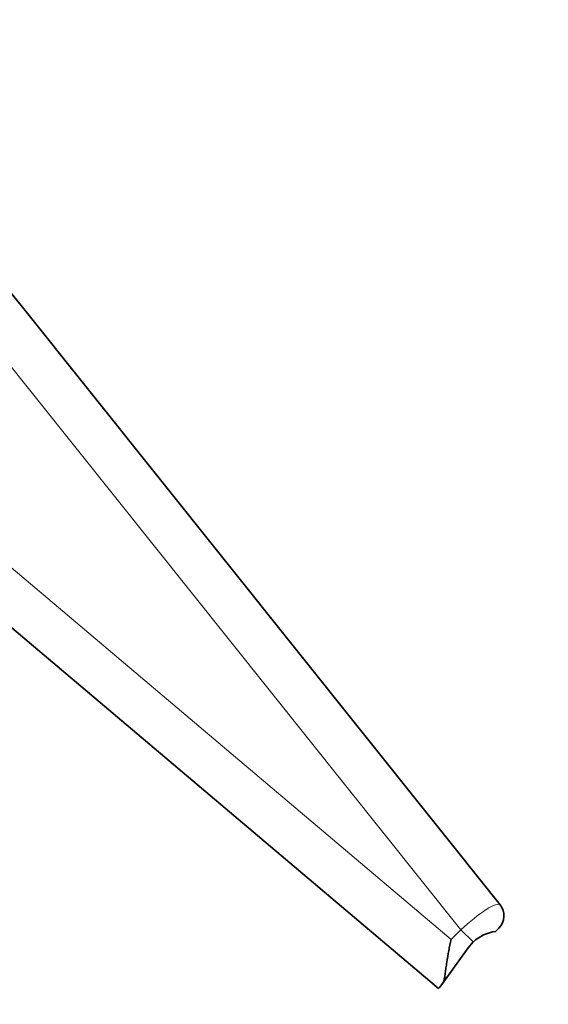
# Model space of a CAD drawing. Units: millimetres. Extents: x 0 to 744, y 0 to 1164.
# Drawn here: x 684 to 744, y 666 to 779 of the extents above; entities that cross this region are included whole.
import ezdxf
from ezdxf import colors
from ezdxf.entities.mleader import LeaderData, LeaderLine
from ezdxf.math import Vec2, Vec3

# ---------------------------------------------------------------- set-up
doc = ezdxf.new("R2010")
doc.units = ezdxf.units.MM
doc.layers.add('DV5_Défaut', color=7, linetype='Continuous')
doc.layers.add('Défaut', color=7, linetype='Continuous')

# ---------------------------------------------------------------- blocks, each defined once
blk = doc.blocks.new('_DOT')
at = {"color": 0}
blk.add_line((0, 0), (-1, 0), dxfattribs=at)
at = {"color": 0, "const_width": 0.333}
blk.add_lwpolyline([(-0.1665, 0, 1), (0.1665, 0, 1)], format="xyb", close=True, dxfattribs=at)
blk = doc.blocks.new('SE4')
at = {"layer": 'DV5_Défaut', "color": 7, "linetype": 'Continuous', "lineweight": 18}
for p, q in [((734.17, 674.93), (674.31, 749.88)), ((657.14, 738.01), (733.08, 673.84)), ((733.08, 673.84), (734.17, 674.93)), ((734.17, 674.93), (735.57, 673.54))]:
    blk.add_line(p, q, dxfattribs=at)
at = {"layer": 'DV5_Défaut', "color": 7, "linetype": 'Continuous', "lineweight": 35}
for p, q in [((683.96, 746.22), (738.64, 677.77)), ((731.64, 668.25), (655.03, 732.99)), ((738.49, 675.1), (738.13, 674.75)), ((735, 672.88), (732.19, 668.97)), ((735.57, 673.54), (735, 672.88)), ((731.79, 668.41), (731.64, 668.25)), ((732.19, 668.97), (731.79, 668.41))]:
    blk.add_line(p, q, dxfattribs=at)
for centre, radius, start, end in [((599.3, 678.61), 108.34, 38.6152, 44.9898), ((585.7, 667.74), 125.75, 38.6157, 44.0547), ((737.07, 676.52), 2, 315, 38.6157), ((738.7, 670.23), 4.55, 97.1193, 133.474)]:
    blk.add_arc(centre, radius, start, end, dxfattribs=at)
at = {"layer": 'DV5_Défaut', "color": 7, "linetype": 'Continuous', "lineweight": 18}
blk.add_ellipse((734.94, 674.38), major_axis=(-3.69, -3.39), ratio=0.184268, start_param=3.128786, end_param=4.751321, dxfattribs=at)
at = {"layer": 'DV5_Défaut', "color": 7, "linetype": 'Continuous', "lineweight": 35}
blk.add_open_spline([(732.19, 668.97), (732.24, 669.1), (732.27, 669.25), (732.34, 669.59), (732.37, 669.78), (732.43, 670.17), (732.45, 670.38), (732.51, 670.8), (732.54, 671.02), (732.64, 671.67), (732.71, 672.11), (732.83, 672.77), (732.88, 672.98), (732.97, 673.41), (733.02, 673.63), (733.08, 673.84)], degree=3, knots=[0, 0, 0, 0, 0.125, 0.125, 0.25, 0.25, 0.375, 0.375, 0.5, 0.5, 0.75, 0.75, 0.875, 0.875, 1, 1, 1, 1], dxfattribs=at)

msp = doc.modelspace()

# ---------------------------------------------------------------- block references
at = {"layer": 'Défaut'}
msp.add_blockref('SE4', (0, 0), dxfattribs=at)

# ---------------------------------------------------------------- leaders
at = {"layer": 'Défaut', "color": 7, "linetype": 'Continuous', "lineweight": 18}
ml = msp.add_multileader_mtext('Standard', dxfattribs=at)
ml.set_content('{\\pxsm0.9;\\fSolid Edge ISO|b1||i0||c0|p34;\\W1.;27/12/2022\\P}', color=256)
ml.set_leader_properties()
ml.set_arrow_properties(name='DOT')
ml.build(insert=Vec2(0, 0))
ml.multileader.update_dxf_attribs({"leader_type": 0, "dogleg_length": 0, "arrow_head_size": 12})
ctx = ml.context
ctx.base_point, ctx.char_height, ctx.arrow_head_size, ctx.landing_gap_size = Vec3(656.6, 1156.97), 12, 12, 4.2
notes = []
notes.append((ctx, [(0, (0, 0, 0), (0, 0), (1, 0), 1, [])]))
ctx.mtext.insert = Vec3(658.6, 1163.09)
for ctx, leaders in notes:
    for number, flags, end, landing, length, lines in leaders:
        leader = LeaderData()
        leader.index, (leader.has_last_leader_line, leader.has_dogleg_vector, leader.attachment_direction) = number, flags
        leader.last_leader_point, leader.dogleg_vector, leader.dogleg_length = Vec3(end), Vec3(landing), length
        for number, points, colour, breaks in lines:
            line = LeaderLine()
            line.index, line.vertices, line.color, line.breaks = number, Vec3.list(points), colors.encode_raw_color(colour), breaks
            leader.lines.append(line)
        ctx.leaders.append(leader)

doc.saveas('drawing.dxf')
